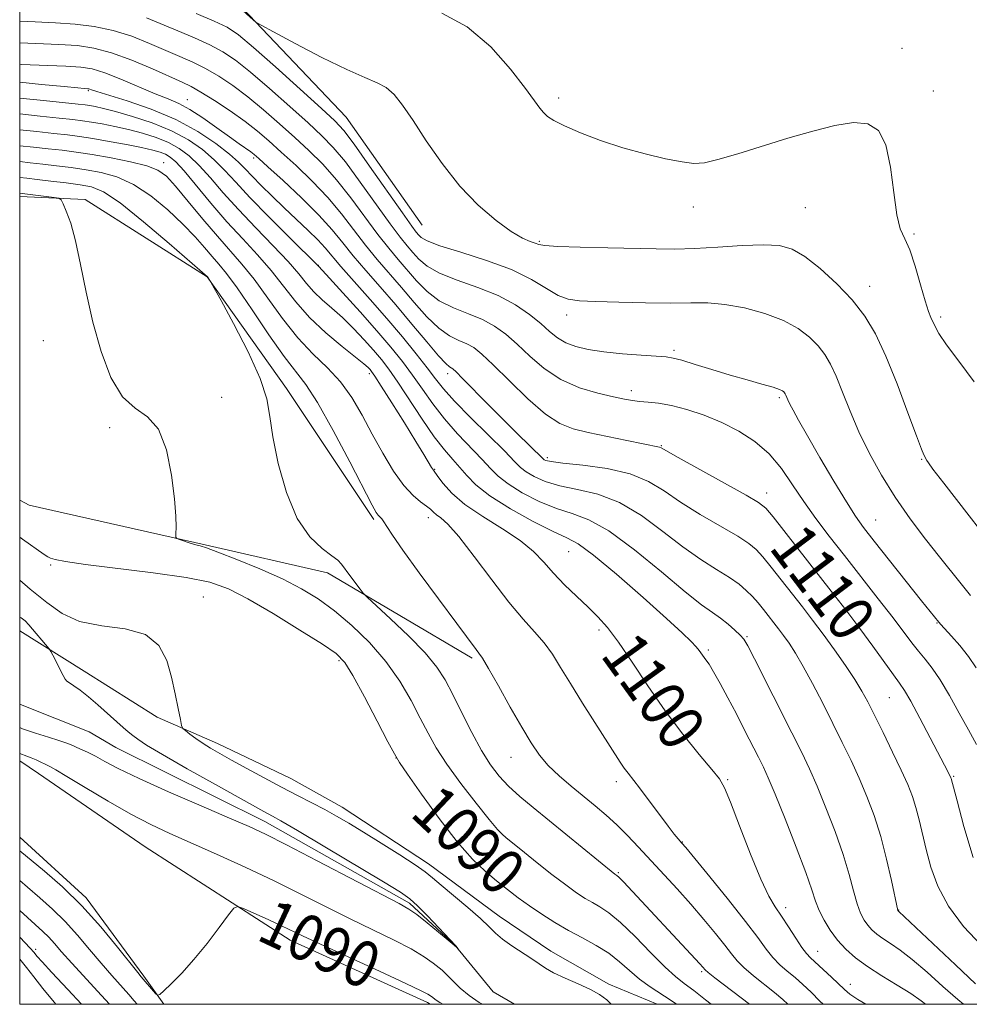
# Model space of a CAD drawing. Extents: x 2147300 to 2150200, y 364800 to 367700.
# Drawn here: x 2147500 to 2147665, y 365000 to 365171 of the extents above; entities that cross this region are included whole.
import ezdxf

# ---------------------------------------------------------------- set-up
doc = ezdxf.new("R2010")
doc.units = 0
doc.header["$MEASUREMENT"] = 0
doc.linetypes.add('rvrstm', pattern=[117.1, 50, -3.9, 0.5, -3.9, 0.5, -3.9, 0.5, -3.9, 50])
for name, color, linetype, lineweight in [('32000', 7, 'Continuous', 0), ('DTM HARD BREAKLINE', 7, 'Continuous', 0), ('DTM SPOT ELEVATION', 2, 'Continuous', 13), ('INDEX CONTOUR', 41, 'Continuous', 13), ('INDEX CONTOUR LABEL', 244, 'Continuous', 0), ('INTERMEDIATE CONTOUR', 44, 'Continuous', 0), ('STREAM - RIVER SINGLE LINE', 142, 'rvrstm', 0)]:
    doc.layers.add(name, color=color, linetype=linetype, lineweight=lineweight)
doc.styles.add('Style-ITALICS', font='ITALICS.shx')

msp = doc.modelspace()

# ---------------------------------------------------------------- linework, layer by layer
at = {"layer": '32000', "flags": 128}
msp.add_lwpolyline([(2147500, 365000), (2150000, 365000), (2150000, 367500), (2147500, 367500), (2147500, 365000)], dxfattribs=at)
at = {"layer": 'DTM HARD BREAKLINE'}
for points in [[(2147569.97, 365135.58, 1117.15), (2147556.8, 365154.33, 1117.02), (2147537.64, 365174.47, 1118.22), (2147520.37, 365180.6, 1117.88), (2147501.71, 365180.75, 1117.15), (2147500, 365180.55, 1117.075)], [(2147561.58, 365084.34, 1095.7), (2147546.43, 365107.12, 1094.57), (2147532.6, 365126.54, 1093.97), (2147511.38, 365140.04, 1092.23), (2147500, 365140.566, 1091.619)], [(2147578.71, 365060.23, 1095.7), (2147553.51, 365075.08, 1093.43), (2147532.23, 365079.91, 1092.1), (2147501.64, 365086.82, 1091.5), (2147500, 365087.724, 1091.411)], [(2147610.883, 365000, 1088.967), (2147602.47, 365003.5, 1088.31), (2147592.37, 365009.22, 1088.57), (2147583.4, 365015.31, 1088.68), (2147571.07, 365024.42, 1088.46), (2147556.11, 365034.31, 1088.64), (2147547.13, 365039.27, 1088.83), (2147534.4, 365045.38, 1088.53), (2147523.91, 365049.98, 1087.63), (2147511.2, 365057.97, 1086.8), (2147500, 365064.951, 1085.274)], [(2147571.387, 365000, 1090.541), (2147570.9, 365000.33, 1090.5), (2147547.01, 365011.18, 1090.5), (2147521.82, 365027.37, 1089.17), (2147503.27, 365040.17, 1088.77), (2147500, 365042.362, 1088.561)], [(2147525.075, 365000, 1090.102), (2147521.59, 365004.92, 1089.75), (2147511.55, 365018.53, 1089.56), (2147500, 365029.057, 1089.084)]]:
    msp.add_polyline3d(points, dxfattribs=at)
at = {"layer": 'DTM SPOT ELEVATION'}
for p in [(2147653.44, 365166.3, 1120.62), (2147511.96, 365158.96, 1105.82), (2147658.87, 365158.92, 1120.42), (2147529.16, 365157.36, 1108.75), (2147593.74, 365157.65, 1120.38), (2147540.71, 365147.24, 1107.69), (2147525.01, 365146.45, 1098.6), (2147617.13, 365138.7, 1119.58), (2147636.61, 365138.57, 1119.18), (2147655.53, 365134.03, 1120.17), (2147590.39, 365132.74, 1118.19), (2147551.93, 365128.57, 1104.05), (2147647.83, 365124.92, 1118.66), (2147595.13, 365119.91, 1115.47), (2147660.2, 365119.56, 1120.32), (2147504.11, 365115.46, 1091.21), (2147613.8, 365113.77, 1114.3), (2147560.8, 365109.71, 1099.58), (2147574.41, 365109.72, 1107.52), (2147606.36, 365106.77, 1112.49), (2147535.15, 365105.62, 1092.26), (2147632.14, 365105.56, 1113.75), (2147515.63, 365100.3, 1091.76), (2147611.57, 365097.18, 1110.1), (2147591.78, 365095.11, 1108.35), (2147656.85, 365094.82, 1117.9), (2147572.18, 365093.05, 1100.1), (2147629.89, 365088.97, 1110.59), (2147571.06, 365084.67, 1097.42), (2147648.85, 365084.26, 1114.88), (2147595.46, 365078.76, 1101.02), (2147505.39, 365076.43, 1089.78), (2147531.93, 365070.85, 1088.75), (2147600.73, 365065.15, 1099.64), (2147659.53, 365066.33, 1113.91), (2147626.51, 365063.95, 1104.17), (2147619.74, 365061.64, 1102.24), (2147555.52, 365059.77, 1089.69), (2147651.24, 365053.34, 1109.03), (2147565.46, 365042.86, 1089.99), (2147585.46, 365042.99, 1095.26), (2147623.14, 365039.09, 1100.16), (2147662.45, 365039.64, 1110.15), (2147603.74, 365038.75, 1097.57), (2147582.74, 365028.32, 1091.52), (2147615.26, 365028.26, 1098.07), (2147604.09, 365022.93, 1094.17), (2147633.19, 365016.81, 1100.47), (2147652.84, 365016.38, 1106.04), (2147502.77, 365009.55, 1095.58), (2147638.79, 365009.2, 1100.77), (2147618.62, 365005.69, 1093.76), (2147644.48, 365003.46, 1100.61)]:
    msp.add_point(p, dxfattribs=at)
at = {"layer": 'INDEX CONTOUR'}
for points in [[(2147573.426, 365172.442, 1120), (2147577.844, 365170.035, 1120), (2147581.918, 365166.563, 1120), (2147585.358, 365162.706, 1120), (2147587.942, 365159.348, 1120), (2147590.464, 365155.895, 1120), (2147591.083, 365155.136, 1120), (2147591.782, 365154.484, 1120), (2147592.893, 365153.76, 1120), (2147594.738, 365152.836, 1120), (2147597.525, 365151.636, 1120), (2147601.021, 365150.298, 1120), (2147604.883, 365149.012, 1120), (2147608.766, 365147.939, 1120), (2147612.323, 365147.12, 1120), (2147615.208, 365146.569, 1120), (2147617.259, 365146.309, 1120), (2147619.07, 365146.409, 1120), (2147621.42, 365146.949, 1120), (2147624.87, 365147.958, 1120), (2147633.614, 365150.664, 1120), (2147637.911, 365151.934, 1120), (2147641.771, 365152.9, 1120), (2147645.02, 365153.389, 1120), (2147647.532, 365153.203, 1120), (2147649.368, 365152.034, 1120), (2147650.633, 365149.547, 1120), (2147651.449, 365145.648, 1120), (2147652.009, 365141.218, 1120), (2147652.52, 365137.378, 1120), (2147653.151, 365134.903, 1120), (2147653.916, 365133.178, 1120), (2147654.791, 365131.237, 1120), (2147655.739, 365128.41, 1120), (2147656.664, 365125.193, 1120), (2147657.46, 365122.376, 1120), (2147658.049, 365120.544, 1120), (2147658.476, 365119.473, 1120), (2147659.19, 365117.915, 1120), (2147659.873, 365116.694, 1120), (2147661.188, 365114.761, 1120), (2147663.333, 365111.906, 1120), (2147666.009, 365108.3, 1120)], [(2147500, 365167.288, 1110), (2147502.804, 365167.184, 1110), (2147506.78, 365167.003, 1110), (2147510.036, 365166.788, 1110), (2147512.906, 365166.374, 1110), (2147515.939, 365165.564, 1110), (2147519.484, 365164.253, 1110), (2147523.104, 365162.728, 1110), (2147528.245, 365160.447, 1110), (2147529.806, 365159.686, 1110), (2147531.518, 365158.705, 1110), (2147533.867, 365157.226, 1110), (2147536.578, 365155.423, 1110), (2147539.187, 365153.578, 1110), (2147541.367, 365151.888, 1110), (2147543.348, 365150.198, 1110), (2147545.496, 365148.264, 1110), (2147548.067, 365145.909, 1110), (2147550.864, 365143.228, 1110), (2147553.579, 365140.383, 1110), (2147555.978, 365137.52, 1110), (2147560.15, 365132.076, 1110), (2147562.175, 365129.603, 1110), (2147566.391, 365124.724, 1110), (2147568.613, 365122.11, 1110), (2147570.822, 365119.622, 1110), (2147572.905, 365117.607, 1110), (2147574.766, 365116.302, 1110), (2147576.387, 365115.51, 1110), (2147577.773, 365114.927, 1110), (2147578.992, 365114.243, 1110), (2147580.385, 365113.13, 1110), (2147582.362, 365111.254, 1110), (2147585.168, 365108.465, 1110), (2147588.389, 365105.35, 1110), (2147591.448, 365102.681, 1110), (2147593.954, 365101.021, 1110), (2147596.258, 365100.113, 1110), (2147598.893, 365099.491, 1110), (2147605.617, 365098.079, 1110), (2147608.457, 365097.497, 1110), (2147611.281, 365096.95, 1110), (2147611.559, 365096.828, 1110), (2147614.544, 365095.155, 1110), (2147626.324, 365088.592, 1110), (2147628.518, 365087.307, 1110), (2147629.767, 365086.293, 1110), (2147631.027, 365084.788, 1110), (2147641.126, 365071.897, 1110), (2147643.682, 365068.606, 1110), (2147646.109, 365065.404, 1110), (2147648.396, 365062.284, 1110), (2147651.972, 365057.301, 1110), (2147653.026, 365055.863, 1110), (2147653.889, 365054.591, 1110), (2147654.979, 365052.729, 1110), (2147656.572, 365049.795, 1110), (2147658.374, 365046.388, 1110), (2147661.481, 365040.391, 1110), (2147661.945, 365039.403, 1110), (2147661.991, 365039.261, 1110), (2147663.015, 365035.385, 1110), (2147664.228, 365030.908, 1110), (2147665.799, 365025.535, 1110)], [(2147500, 365152.137, 1100), (2147502.957, 365151.832, 1100), (2147505.925, 365151.521, 1100), (2147508.311, 365151.254, 1100), (2147510.421, 365150.979, 1100), (2147512.731, 365150.621, 1100), (2147515.556, 365150.133, 1100), (2147518.549, 365149.58, 1100), (2147521.202, 365149.053, 1100), (2147523.128, 365148.618, 1100), (2147524.439, 365148.246, 1100), (2147525.373, 365147.878, 1100), (2147526.178, 365147.412, 1100), (2147527.145, 365146.558, 1100), (2147528.576, 365144.98, 1100), (2147533.258, 365139.374, 1100), (2147536.042, 365136.146, 1100), (2147538.778, 365133.158, 1100), (2147541.365, 365130.378, 1100), (2147543.733, 365127.677, 1100), (2147545.872, 365124.951, 1100), (2147548.004, 365122.207, 1100), (2147550.409, 365119.477, 1100), (2147553.23, 365116.828, 1100), (2147556.074, 365114.46, 1100), (2147558.411, 365112.61, 1100), (2147559.853, 365111.435, 1100), (2147560.583, 365110.781, 1100), (2147560.927, 365110.418, 1100), (2147561.208, 365110.07, 1100), (2147561.743, 365109.286, 1100), (2147562.848, 365107.571, 1100), (2147564.697, 365104.653, 1100), (2147566.895, 365101.157, 1100), (2147568.904, 365097.93, 1100), (2147570.308, 365095.637, 1100), (2147571.648, 365093.4, 1100), (2147571.941, 365092.942, 1100), (2147572.74, 365091.823, 1100), (2147573.642, 365090.592, 1100), (2147575.136, 365088.914, 1100), (2147577.415, 365086.952, 1100), (2147580.528, 365084.856, 1100), (2147583.963, 365082.734, 1100), (2147587.064, 365080.68, 1100), (2147589.362, 365078.757, 1100), (2147591.128, 365076.896, 1100), (2147592.816, 365074.994, 1100), (2147594.766, 365072.99, 1100), (2147596.854, 365070.983, 1100), (2147598.839, 365069.112, 1100), (2147600.567, 365067.415, 1100), (2147602.239, 365065.533, 1100), (2147604.145, 365063.003, 1100), (2147606.502, 365059.519, 1100), (2147609.251, 365055.386, 1100), (2147612.261, 365051.063, 1100), (2147615.358, 365046.982, 1100), (2147618.198, 365043.48, 1100), (2147620.395, 365040.866, 1100), (2147621.722, 365039.219, 1100), (2147622.604, 365037.688, 1100), (2147623.628, 365035.194, 1100), (2147625.212, 365031.049, 1100), (2147627.109, 365026.141, 1100), (2147628.904, 365021.75, 1100), (2147630.291, 365018.819, 1100), (2147631.405, 365016.931, 1100), (2147632.488, 365015.332, 1100), (2147633.712, 365013.458, 1100), (2147634.955, 365011.509, 1100), (2147636.025, 365009.877, 1100), (2147636.809, 365008.823, 1100), (2147637.512, 365008.083, 1100), (2147639.715, 365006.082, 1100), (2147641.177, 365004.725, 1100), (2147643.443, 365002.567, 1100), (2147644.378, 365001.784, 1100), (2147645.744, 365000.857, 1100), (2147647.168, 365000, 1100)], [(2147500, 365081.28, 1090), (2147500.492, 365080.923, 1090), (2147504.233, 365078.259, 1090), (2147504.899, 365077.831, 1090), (2147505.373, 365077.625, 1090), (2147506.186, 365077.377, 1090), (2147507.985, 365077.012, 1090), (2147511.449, 365076.505, 1090), (2147523.225, 365075.078, 1090), (2147528.966, 365074.277, 1090), (2147533.089, 365073.44, 1090), (2147536.289, 365072.303, 1090), (2147539.695, 365070.531, 1090), (2147544.073, 365067.964, 1090), (2147548.736, 365065.111, 1090), (2147552.637, 365062.655, 1090), (2147555.049, 365061.006, 1090), (2147556.528, 365059.494, 1090), (2147557.953, 365057.179, 1090), (2147559.956, 365053.478, 1090), (2147562.187, 365049.239, 1090), (2147564.047, 365045.667, 1090), (2147565.163, 365043.559, 1090), (2147566.052, 365042.096, 1090), (2147567.455, 365040.05, 1090), (2147569.889, 365036.57, 1090), (2147572.965, 365032.304, 1090), (2147576.073, 365028.275, 1090), (2147578.73, 365025.273, 1090), (2147580.968, 365023.142, 1090), (2147582.948, 365021.492, 1090), (2147584.821, 365019.991, 1090), (2147586.693, 365018.542, 1090), (2147588.659, 365017.108, 1090), (2147590.792, 365015.663, 1090), (2147593.073, 365014.233, 1090), (2147595.46, 365012.855, 1090), (2147597.898, 365011.547, 1090), (2147600.266, 365010.25, 1090), (2147602.432, 365008.886, 1090), (2147604.312, 365007.405, 1090), (2147606.031, 365005.875, 1090), (2147607.767, 365004.391, 1090), (2147609.639, 365003.029, 1090), (2147613.286, 365000.658, 1090), (2147614.22, 365000, 1090)], [(2147573.582, 365000, 1090), (2147573.06, 365000.305, 1090), (2147572.283, 365000.83, 1090), (2147571.766, 365001.251, 1090), (2147571.004, 365001.742, 1090), (2147569.848, 365002.346, 1090), (2147567.155, 365003.636, 1090), (2147562.548, 365005.767, 1090), (2147552.314, 365010.46, 1090), (2147549.201, 365011.912, 1090), (2147545.504, 365013.665, 1090), (2147543.302, 365014.675, 1090), (2147539.046, 365016.592, 1090), (2147537.94, 365017.003, 1090), (2147537.227, 365016.735, 1090), (2147536.294, 365015.556, 1090), (2147534.688, 365013.369, 1090), (2147532.582, 365010.594, 1090), (2147530.31, 365007.786, 1090), (2147528.174, 365005.412, 1090), (2147526.37, 365003.59, 1090), (2147525.065, 365002.356, 1090), (2147524.346, 365001.719, 1090), (2147523.976, 365001.602, 1090), (2147523.639, 365001.904, 1090), (2147521.098, 365004.799, 1090), (2147520.519, 365005.513, 1090), (2147517.029, 365009.943, 1090), (2147514.111, 365013.483, 1090), (2147510.801, 365017.153, 1090), (2147507.424, 365020.43, 1090), (2147504.316, 365023.142, 1090), (2147500, 365026.73, 1090)]]:
    msp.add_polyline3d(points, dxfattribs=at)
at = {"layer": 'INTERMEDIATE CONTOUR'}
for points in [[(2147538.235, 365173.409, 1118), (2147540.578, 365171.298, 1118), (2147541.093, 365170.873, 1118), (2147542.016, 365170.323, 1118), (2147544.137, 365169.179, 1118), (2147547.926, 365167.16, 1118), (2147552.557, 365164.746, 1118), (2147556.886, 365162.608, 1118), (2147560.029, 365161.229, 1118), (2147562.161, 365160.343, 1118), (2147563.721, 365159.495, 1118), (2147565.111, 365158.272, 1118), (2147566.596, 365156.434, 1118), (2147568.407, 365153.784, 1118), (2147570.716, 365150.248, 1118), (2147573.46, 365146.254, 1118), (2147576.522, 365142.351, 1118), (2147579.748, 365139.008, 1118), (2147582.847, 365136.36, 1118), (2147585.495, 365134.459, 1118), (2147587.446, 365133.308, 1118), (2147588.774, 365132.706, 1118), (2147589.634, 365132.404, 1118), (2147590.278, 365132.191, 1118), (2147591.355, 365132.014, 1118), (2147593.61, 365131.864, 1118), (2147597.496, 365131.728, 1118), (2147602.278, 365131.606, 1118), (2147610.688, 365131.414, 1118), (2147613.952, 365131.397, 1118), (2147617.384, 365131.502, 1118), (2147621.427, 365131.746, 1118), (2147625.639, 365132.015, 1118), (2147629.358, 365132.155, 1118), (2147632.129, 365132.008, 1118), (2147634.333, 365131.383, 1118), (2147636.562, 365130.08, 1118), (2147639.239, 365127.989, 1118), (2147642.122, 365125.363, 1118), (2147644.802, 365122.547, 1118), (2147646.985, 365119.75, 1118), (2147648.839, 365116.645, 1118), (2147650.646, 365112.771, 1118), (2147652.59, 365107.924, 1118), (2147654.461, 365102.931, 1118), (2147655.948, 365098.878, 1118), (2147656.83, 365096.555, 1118), (2147657.245, 365095.577, 1118), (2147657.791, 365094.586, 1118), (2147658.029, 365094.197, 1118), (2147658.821, 365093.111, 1118), (2147660.698, 365090.663, 1118), (2147671.342, 365077.005, 1118)], [(2147500, 365171.049, 1112), (2147502.71, 365170.957, 1112), (2147506.208, 365170.781, 1112), (2147509.621, 365170.538, 1112), (2147512.957, 365170.133, 1112), (2147516.246, 365169.446, 1112), (2147519.494, 365168.411, 1112), (2147522.593, 365167.182, 1112), (2147527.869, 365164.917, 1112), (2147530.101, 365163.924, 1112), (2147532.294, 365162.824, 1112), (2147534.606, 365161.477, 1112), (2147537.065, 365159.837, 1112), (2147539.671, 365157.881, 1112), (2147542.403, 365155.623, 1112), (2147545.16, 365153.205, 1112), (2147547.823, 365150.801, 1112), (2147550.313, 365148.515, 1112), (2147552.705, 365146.156, 1112), (2147555.114, 365143.463, 1112), (2147557.606, 365140.29, 1112), (2147562.285, 365133.942, 1112), (2147564.174, 365131.538, 1112), (2147565.825, 365129.577, 1112), (2147569.025, 365125.869, 1112), (2147570.844, 365124.016, 1112), (2147572.963, 365122.397, 1112), (2147575.429, 365121.144, 1112), (2147578.029, 365120.121, 1112), (2147580.485, 365119.126, 1112), (2147582.602, 365117.978, 1112), (2147584.528, 365116.577, 1112), (2147586.494, 365114.843, 1112), (2147588.7, 365112.765, 1112), (2147591.226, 365110.604, 1112), (2147594.118, 365108.691, 1112), (2147597.342, 365107.281, 1112), (2147600.533, 365106.324, 1112), (2147603.244, 365105.698, 1112), (2147605.168, 365105.289, 1112), (2147606.562, 365105.034, 1112), (2147607.821, 365104.882, 1112), (2147609.29, 365104.769, 1112), (2147611.101, 365104.578, 1112), (2147613.337, 365104.181, 1112), (2147616.03, 365103.476, 1112), (2147619.019, 365102.471, 1112), (2147622.097, 365101.204, 1112), (2147625.075, 365099.696, 1112), (2147627.848, 365097.897, 1112), (2147630.329, 365095.742, 1112), (2147632.478, 365093.204, 1112), (2147634.432, 365090.398, 1112), (2147636.37, 365087.476, 1112), (2147638.457, 365084.537, 1112), (2147640.784, 365081.462, 1112), (2147643.424, 365078.08, 1112), (2147649.328, 365070.559, 1112), (2147651.891, 365067.25, 1112), (2147655.175, 365062.886, 1112), (2147656.319, 365061.414, 1112), (2147657.453, 365060.049, 1112), (2147658.685, 365058.493, 1112), (2147660.087, 365056.443, 1112), (2147661.694, 365053.722, 1112), (2147663.384, 365050.664, 1112), (2147664.991, 365047.728, 1112), (2147666.4, 365045.196, 1112)], [(2147522.081, 365171.636, 1114), (2147527.492, 365169.387, 1114), (2147530.395, 365168.161, 1114), (2147533.07, 365166.944, 1114), (2147535.344, 365165.728, 1114), (2147537.552, 365164.25, 1114), (2147540.156, 365162.185, 1114), (2147543.438, 365159.358, 1114), (2147546.972, 365156.211, 1114), (2147550.151, 365153.338, 1114), (2147552.559, 365151.121, 1114), (2147554.546, 365149.084, 1114), (2147556.648, 365146.543, 1114), (2147559.234, 365143.06, 1114), (2147564.42, 365135.809, 1114), (2147566.173, 365133.472, 1114), (2147567.403, 365131.954, 1114), (2147568.393, 365130.797, 1114), (2147569.437, 365129.628, 1114), (2147570.867, 365128.409, 1114), (2147573.022, 365127.188, 1114), (2147576.093, 365125.987, 1114), (2147579.671, 365124.732, 1114), (2147583.197, 365123.325, 1114), (2147586.212, 365121.713, 1114), (2147588.67, 365120.024, 1114), (2147590.625, 365118.432, 1114), (2147592.165, 365117.079, 1114), (2147593.52, 365115.976, 1114), (2147594.954, 365115.102, 1114), (2147596.703, 365114.432, 1114), (2147598.891, 365113.92, 1114), (2147601.614, 365113.519, 1114), (2147604.848, 365113.187, 1114), (2147608.102, 365112.925, 1114), (2147612.446, 365112.621, 1114), (2147613.665, 365112.437, 1114), (2147615.156, 365112.04, 1114), (2147617.467, 365111.333, 1114), (2147620.392, 365110.423, 1114), (2147623.534, 365109.472, 1114), (2147626.522, 365108.618, 1114), (2147629.096, 365107.907, 1114), (2147631.021, 365107.359, 1114), (2147632.149, 365106.985, 1114), (2147632.676, 365106.738, 1114), (2147632.885, 365106.559, 1114), (2147633.013, 365106.394, 1114), (2147633.124, 365106.208, 1114), (2147633.233, 365105.972, 1114), (2147633.577, 365105.159, 1114), (2147633.926, 365104.432, 1114), (2147634.496, 365103.344, 1114), (2147635.453, 365101.614, 1114), (2147636.989, 365098.922, 1114), (2147639.176, 365095.15, 1114), (2147641.613, 365091.003, 1114), (2147643.782, 365087.391, 1114), (2147645.355, 365084.915, 1114), (2147646.754, 365082.959, 1114), (2147648.593, 365080.597, 1114), (2147656.825, 365070.186, 1114), (2147659.831, 365066.471, 1114), (2147660.172, 365066.087, 1114), (2147662.047, 365064.074, 1114), (2147663.532, 365062.397, 1114), (2147665.035, 365060.507, 1114), (2147666.363, 365058.531, 1114)], [(2147530.69, 365172.399, 1116), (2147533.846, 365171.063, 1116), (2147536.082, 365169.978, 1116), (2147538.039, 365168.664, 1116), (2147540.64, 365166.488, 1116), (2147544.474, 365163.093, 1116), (2147548.784, 365159.218, 1116), (2147552.478, 365155.875, 1116), (2147554.806, 365153.726, 1116), (2147556.387, 365152.013, 1116), (2147558.183, 365149.623, 1116), (2147560.862, 365145.83, 1116), (2147566.555, 365137.675, 1116), (2147568.173, 365135.406, 1116), (2147568.981, 365134.331, 1116), (2147569.394, 365133.834, 1116), (2147569.849, 365133.387, 1116), (2147570.889, 365132.803, 1116), (2147573.08, 365131.978, 1116), (2147576.743, 365130.84, 1116), (2147581.199, 365129.433, 1116), (2147585.525, 365127.827, 1116), (2147588.985, 365126.125, 1116), (2147593.65, 365123.331, 1116), (2147595.376, 365122.654, 1116), (2147597.342, 365122.37, 1116), (2147600.158, 365122.256, 1116), (2147604.189, 365122.139, 1116), (2147608.823, 365122.029, 1116), (2147613.2, 365121.988, 1116), (2147616.701, 365122.034, 1116), (2147619.658, 365122.025, 1116), (2147622.641, 365121.779, 1116), (2147626.051, 365121.155, 1116), (2147629.602, 365120.191, 1116), (2147632.841, 365118.966, 1116), (2147635.412, 365117.56, 1116), (2147637.364, 365116.06, 1116), (2147638.844, 365114.553, 1116), (2147640.001, 365113.068, 1116), (2147640.993, 365111.395, 1116), (2147641.978, 365109.264, 1116), (2147643.095, 365106.487, 1116), (2147644.406, 365103.189, 1116), (2147645.952, 365099.58, 1116), (2147647.769, 365095.838, 1116), (2147649.864, 365092.035, 1116), (2147652.24, 365088.214, 1116), (2147654.856, 365084.446, 1116), (2147657.507, 365080.914, 1116), (2147659.943, 365077.827, 1116), (2147663.73, 365073.18, 1116), (2147665.341, 365071.145, 1116)], [(2147500, 365163.537, 1108), (2147500.227, 365163.527, 1108), (2147507.996, 365163.202, 1108), (2147510.61, 365163.044, 1108), (2147512.627, 365162.729, 1108), (2147514.778, 365162.068, 1108), (2147517.579, 365160.957, 1108), (2147523.56, 365158.417, 1108), (2147525.795, 365157.525, 1108), (2147527.66, 365156.729, 1108), (2147529.584, 365155.697, 1108), (2147531.864, 365154.208, 1108), (2147534.277, 365152.493, 1108), (2147536.467, 365150.899, 1108), (2147538.155, 365149.697, 1108), (2147540.176, 365148.307, 1108), (2147540.768, 365147.867, 1108), (2147541.59, 365147.156, 1108), (2147543.169, 365145.727, 1108), (2147545.82, 365143.303, 1108), (2147549.023, 365140.3, 1108), (2147552.044, 365137.303, 1108), (2147554.35, 365134.75, 1108), (2147556.191, 365132.487, 1108), (2147558.014, 365130.21, 1108), (2147560.176, 365127.669, 1108), (2147562.668, 365124.824, 1108), (2147565.389, 365121.687, 1108), (2147568.201, 365118.35, 1108), (2147570.8, 365115.229, 1108), (2147572.846, 365112.817, 1108), (2147574.102, 365111.459, 1108), (2147574.746, 365110.899, 1108), (2147575.061, 365110.728, 1108), (2147575.337, 365110.554, 1108), (2147575.889, 365110.047, 1108), (2147577.038, 365108.895, 1108), (2147581.461, 365104.378, 1108), (2147584.072, 365101.74, 1108), (2147586.467, 365099.364, 1108), (2147591.055, 365094.885, 1108), (2147591.228, 365094.742, 1108), (2147591.522, 365094.611, 1108), (2147592.423, 365094.429, 1108), (2147594.464, 365094.169, 1108), (2147597.933, 365093.788, 1108), (2147602.148, 365093.195, 1108), (2147606.181, 365092.282, 1108), (2147609.365, 365090.974, 1108), (2147612.071, 365089.309, 1108), (2147614.933, 365087.358, 1108), (2147618.363, 365085.225, 1108), (2147624.874, 365081.422, 1108), (2147626.809, 365080.192, 1108), (2147628.069, 365079.151, 1108), (2147629.224, 365077.868, 1108), (2147630.718, 365076.032, 1108), (2147636.125, 365069.152, 1108), (2147637.898, 365066.857, 1108), (2147639.746, 365064.391, 1108), (2147641.709, 365061.673, 1108), (2147643.616, 365058.936, 1108), (2147645.244, 365056.488, 1108), (2147646.46, 365054.503, 1108), (2147647.489, 365052.612, 1108), (2147648.649, 365050.309, 1108), (2147650.156, 365047.267, 1108), (2147651.81, 365043.881, 1108), (2147653.315, 365040.724, 1108), (2147654.441, 365038.214, 1108), (2147655.248, 365036.159, 1108), (2147655.87, 365034.212, 1108), (2147656.426, 365032.078, 1108), (2147657.639, 365026.929, 1108), (2147658.46, 365023.856, 1108), (2147659.674, 365020.526, 1108), (2147661.53, 365017.047, 1108), (2147664.169, 365013.547, 1108), (2147667.295, 365010.248, 1108)], [(2147500, 365160.42, 1106), (2147503.778, 365160.04, 1106), (2147507.724, 365159.65, 1106), (2147510.112, 365159.426, 1106), (2147511.22, 365159.334, 1106), (2147511.849, 365159.297, 1106), (2147512.015, 365159.271, 1106), (2147512.193, 365159.217, 1106), (2147512.515, 365159.098, 1106), (2147513.406, 365158.8, 1106), (2147518.686, 365157.159, 1106), (2147522.856, 365155.724, 1106), (2147527.158, 365153.929, 1106), (2147530.979, 365151.856, 1106), (2147534.12, 365149.755, 1106), (2147536.485, 365147.911, 1106), (2147538.071, 365146.512, 1106), (2147539.234, 365145.338, 1106), (2147540.426, 365144.071, 1106), (2147541.996, 365142.467, 1106), (2147543.903, 365140.588, 1106), (2147546.008, 365138.57, 1106), (2147550.181, 365134.649, 1106), (2147551.864, 365132.993, 1106), (2147553.124, 365131.616, 1106), (2147555.879, 365128.343, 1106), (2147558.157, 365125.76, 1106), (2147560.926, 365122.649, 1106), (2147563.837, 365119.33, 1106), (2147566.575, 365116.101, 1106), (2147568.97, 365113.17, 1106), (2147570.887, 365110.723, 1106), (2147572.311, 365108.827, 1106), (2147573.702, 365107.067, 1106), (2147575.636, 365104.91, 1106), (2147578.464, 365102.027, 1106), (2147584.344, 365096.211, 1106), (2147586.052, 365094.462, 1106), (2147587.103, 365093.414, 1106), (2147588.076, 365092.642, 1106), (2147589.461, 365091.812, 1106), (2147591.391, 365090.957, 1106), (2147593.91, 365090.2, 1106), (2147597.021, 365089.574, 1106), (2147600.562, 365088.755, 1106), (2147604.329, 365087.327, 1106), (2147608.132, 365085.035, 1106), (2147611.837, 365082.264, 1106), (2147615.322, 365079.562, 1106), (2147618.474, 365077.361, 1106), (2147621.203, 365075.636, 1106), (2147623.425, 365074.252, 1106), (2147625.1, 365073.077, 1106), (2147626.371, 365072.009, 1106), (2147627.422, 365070.949, 1106), (2147628.407, 365069.826, 1106), (2147629.351, 365068.667, 1106), (2147631.951, 365065.339, 1106), (2147632.834, 365064.161, 1106), (2147633.802, 365062.803, 1106), (2147634.924, 365061.079, 1106), (2147636.274, 365058.781, 1106), (2147637.887, 365055.795, 1106), (2147639.652, 365052.376, 1106), (2147641.418, 365048.876, 1106), (2147643.064, 365045.568, 1106), (2147644.585, 365042.422, 1106), (2147646.004, 365039.328, 1106), (2147647.342, 365036.176, 1106), (2147648.591, 365032.843, 1106), (2147649.74, 365029.201, 1106), (2147650.771, 365025.252, 1106), (2147651.625, 365021.511, 1106), (2147652.735, 365016.328, 1106), (2147652.909, 365016.175, 1106), (2147662.769, 365006.841, 1106), (2147666.235, 365003.589, 1106)], [(2147500, 365157.659, 1104), (2147504.118, 365157.239, 1104), (2147510.16, 365156.617, 1104), (2147511.396, 365156.473, 1104), (2147512.201, 365156.352, 1104), (2147513.152, 365156.18, 1104), (2147514.564, 365155.866, 1104), (2147516.683, 365155.318, 1104), (2147519.634, 365154.467, 1104), (2147523.042, 365153.332, 1104), (2147526.41, 365151.957, 1104), (2147529.333, 365150.388, 1104), (2147531.789, 365148.691, 1104), (2147533.849, 365146.934, 1104), (2147535.646, 365145.126, 1104), (2147537.563, 365143.034, 1104), (2147540.048, 365140.362, 1104), (2147543.332, 365136.994, 1104), (2147546.802, 365133.525, 1104), (2147552.014, 365128.35, 1104), (2147553.854, 365126.352, 1104), (2147556.227, 365123.752, 1104), (2147559.195, 365120.469, 1104), (2147562.139, 365117.158, 1104), (2147564.575, 365114.32, 1104), (2147566.569, 365111.849, 1104), (2147568.327, 365109.482, 1104), (2147570.04, 365107.013, 1104), (2147571.846, 365104.443, 1104), (2147573.872, 365101.831, 1104), (2147576.167, 365099.251, 1104), (2147580.445, 365094.81, 1104), (2147581.896, 365093.219, 1104), (2147583.213, 365091.885, 1104), (2147584.924, 365090.542, 1104), (2147587.4, 365089.014, 1104), (2147590.359, 365087.485, 1104), (2147593.356, 365086.231, 1104), (2147596.109, 365085.361, 1104), (2147598.976, 365084.315, 1104), (2147602.477, 365082.371, 1104), (2147606.899, 365079.095, 1104), (2147611.602, 365075.219, 1104), (2147615.711, 365071.766, 1104), (2147618.582, 365069.499, 1104), (2147620.478, 365068.141, 1104), (2147621.89, 365067.158, 1104), (2147623.205, 365066.128, 1104), (2147624.392, 365065.094, 1104), (2147625.317, 365064.214, 1104), (2147625.94, 365063.498, 1104), (2147626.613, 365062.368, 1104), (2147627.781, 365060.098, 1104), (2147634.306, 365047.206, 1104), (2147636.007, 365043.799, 1104), (2147637.363, 365040.954, 1104), (2147638.694, 365037.933, 1104), (2147640.228, 365034.208, 1104), (2147641.818, 365030.082, 1104), (2147643.222, 365026.063, 1104), (2147644.265, 365022.579, 1104), (2147645.024, 365019.717, 1104), (2147645.639, 365017.481, 1104), (2147646.231, 365015.843, 1104), (2147646.842, 365014.657, 1104), (2147647.491, 365013.744, 1104), (2147648.209, 365012.948, 1104), (2147649.058, 365012.193, 1104), (2147650.109, 365011.426, 1104), (2147651.435, 365010.567, 1104), (2147653.115, 365009.43, 1104), (2147655.231, 365007.807, 1104), (2147657.795, 365005.594, 1104), (2147660.542, 365003.123, 1104), (2147663.138, 365000.831, 1104), (2147664.17, 365000, 1104)], [(2147500, 365154.898, 1102), (2147503.538, 365154.536, 1102), (2147506.887, 365154.19, 1102), (2147509.236, 365153.935, 1102), (2147510.908, 365153.726, 1102), (2147512.466, 365153.487, 1102), (2147514.354, 365153.157, 1102), (2147516.557, 365152.723, 1102), (2147518.943, 365152.185, 1102), (2147521.381, 365151.542, 1102), (2147523.74, 365150.789, 1102), (2147525.891, 365149.917, 1102), (2147527.756, 365148.9, 1102), (2147529.467, 365147.625, 1102), (2147531.213, 365145.957, 1102), (2147533.161, 365143.8, 1102), (2147535.411, 365141.204, 1102), (2147538.045, 365138.254, 1102), (2147541.055, 365135.076, 1102), (2147544.083, 365131.951, 1102), (2147546.68, 365129.203, 1102), (2147548.538, 365127.06, 1102), (2147549.902, 365125.389, 1102), (2147551.16, 365123.967, 1102), (2147552.622, 365122.589, 1102), (2147554.301, 365121.129, 1102), (2147556.133, 365119.481, 1102), (2147558.04, 365117.594, 1102), (2147559.889, 365115.625, 1102), (2147561.533, 365113.788, 1102), (2147562.898, 365112.184, 1102), (2147564.21, 365110.483, 1102), (2147565.768, 365108.241, 1102), (2147569.99, 365101.82, 1102), (2147572.108, 365098.752, 1102), (2147573.869, 365096.474, 1102), (2147575.312, 365094.808, 1102), (2147576.545, 365093.41, 1102), (2147577.741, 365091.975, 1102), (2147579.322, 365090.355, 1102), (2147581.772, 365088.442, 1102), (2147585.339, 365086.215, 1102), (2147589.326, 365084.013, 1102), (2147592.802, 365082.263, 1102), (2147595.166, 365081.174, 1102), (2147597.142, 365080.095, 1102), (2147599.788, 365078.158, 1102), (2147603.796, 365074.812, 1102), (2147608.41, 365070.786, 1102), (2147612.506, 365067.124, 1102), (2147615.23, 365064.63, 1102), (2147616.784, 365063.133, 1102), (2147617.637, 365062.221, 1102), (2147618.195, 365061.541, 1102), (2147619.357, 365059.948, 1102), (2147619.894, 365059.162, 1102), (2147620.689, 365057.852, 1102), (2147621.814, 365055.84, 1102), (2147623.176, 365053.305, 1102), (2147624.641, 365050.512, 1102), (2147626.083, 365047.719, 1102), (2147628.49, 365042.979, 1102), (2147629.335, 365041.273, 1102), (2147630.19, 365039.391, 1102), (2147631.384, 365036.538, 1102), (2147633.115, 365032.24, 1102), (2147635.045, 365027.321, 1102), (2147636.704, 365022.926, 1102), (2147637.76, 365019.906, 1102), (2147638.423, 365017.924, 1102), (2147639.039, 365016.344, 1102), (2147639.888, 365014.661, 1102), (2147640.978, 365012.886, 1102), (2147642.247, 365011.16, 1102), (2147643.669, 365009.583, 1102), (2147645.35, 365008.089, 1102), (2147647.432, 365006.57, 1102), (2147649.961, 365004.959, 1102), (2147652.615, 365003.348, 1102), (2147654.978, 365001.871, 1102), (2147656.778, 365000.605, 1102), (2147657.553, 365000, 1102)], [(2147500, 365149.376, 1098), (2147502.376, 365149.128, 1098), (2147504.963, 365148.852, 1098), (2147507.372, 365148.575, 1098), (2147509.816, 365148.254, 1098), (2147512.601, 365147.828, 1098), (2147515.888, 365147.26, 1098), (2147519.243, 365146.592, 1098), (2147522.087, 365145.888, 1098), (2147524.038, 365145.143, 1098), (2147525.509, 365144.072, 1098), (2147527.114, 365142.324, 1098), (2147529.299, 365139.699, 1098), (2147531.848, 365136.608, 1098), (2147534.375, 365133.617, 1098), (2147538.659, 365128.789, 1098), (2147540.786, 365126.151, 1098), (2147543.16, 365122.879, 1098), (2147545.728, 365119.313, 1098), (2147548.379, 365115.961, 1098), (2147551.005, 365113.183, 1098), (2147553.503, 365110.755, 1098), (2147555.768, 365108.305, 1098), (2147557.744, 365105.542, 1098), (2147559.54, 365102.481, 1098), (2147561.31, 365099.217, 1098), (2147563.164, 365095.885, 1098), (2147565.037, 365092.781, 1098), (2147566.817, 365090.239, 1098), (2147568.404, 365088.496, 1098), (2147569.733, 365087.393, 1098), (2147570.748, 365086.675, 1098), (2147571.436, 365086.119, 1098), (2147571.951, 365085.639, 1098), (2147572.489, 365085.183, 1098), (2147573.251, 365084.624, 1098), (2147574.461, 365083.528, 1098), (2147576.346, 365081.389, 1098), (2147579.013, 365077.933, 1098), (2147582.084, 365073.824, 1098), (2147585.06, 365069.964, 1098), (2147587.545, 365067.032, 1098), (2147589.553, 365064.824, 1098), (2147591.204, 365062.917, 1098), (2147592.636, 365060.925, 1098), (2147594.08, 365058.614, 1098), (2147595.788, 365055.791, 1098), (2147597.906, 365052.389, 1098), (2147604.459, 365042.106, 1098), (2147605.155, 365041.079, 1098), (2147605.809, 365040.196, 1098), (2147607.784, 365037.635, 1098), (2147612.768, 365030.981, 1098), (2147613.85, 365029.586, 1098), (2147614.499, 365028.796, 1098), (2147615.163, 365028.046, 1098), (2147615.828, 365027.256, 1098), (2147620.032, 365022.162, 1098), (2147623.262, 365018.191, 1098), (2147626.24, 365014.429, 1098), (2147628.361, 365011.601, 1098), (2147629.813, 365009.604, 1098), (2147630.987, 365008.126, 1098), (2147632.202, 365006.893, 1098), (2147633.499, 365005.767, 1098), (2147634.848, 365004.646, 1098), (2147636.229, 365003.439, 1098), (2147637.662, 365002.095, 1098), (2147639.176, 365000.573, 1098), (2147639.717, 365000, 1098)], [(2147500, 365146.615, 1096), (2147501.796, 365146.425, 1096), (2147504, 365146.183, 1096), (2147506.399, 365145.903, 1096), (2147508.938, 365145.579, 1096), (2147511.55, 365145.205, 1096), (2147514.191, 365144.735, 1096), (2147516.907, 365143.964, 1096), (2147519.767, 365142.649, 1096), (2147522.784, 365140.646, 1096), (2147525.747, 365138.223, 1096), (2147528.389, 365135.752, 1096), (2147530.509, 365133.542, 1096), (2147532.167, 365131.658, 1096), (2147533.494, 365130.105, 1096), (2147534.657, 365128.781, 1096), (2147535.983, 365127.164, 1096), (2147537.838, 365124.626, 1096), (2147540.434, 365120.816, 1096), (2147543.35, 365116.497, 1096), (2147546.011, 365112.705, 1096), (2147549.776, 365107.837, 1096), (2147551.818, 365104.682, 1096), (2147554.512, 365099.857, 1096), (2147557.401, 365094.367, 1096), (2147561.278, 365086.848, 1096), (2147561.986, 365085.555, 1096), (2147562.327, 365085.072, 1096), (2147562.956, 365084.453, 1096), (2147563.342, 365083.964, 1096), (2147563.86, 365083.138, 1096), (2147564.834, 365081.615, 1096), (2147566.644, 365078.986, 1096), (2147569.48, 365075.08, 1096), (2147579.397, 365061.7, 1096), (2147579.865, 365061.096, 1096), (2147580.475, 365060.192, 1096), (2147581.54, 365058.405, 1096), (2147583.252, 365055.383, 1096), (2147585.315, 365051.709, 1096), (2147587.31, 365048.195, 1096), (2147588.939, 365045.463, 1096), (2147590.38, 365043.363, 1096), (2147591.932, 365041.551, 1096), (2147593.815, 365039.751, 1096), (2147595.921, 365037.952, 1096), (2147600.092, 365034.551, 1096), (2147602.014, 365032.914, 1096), (2147603.871, 365031.209, 1096), (2147605.716, 365029.358, 1096), (2147607.625, 365027.328, 1096), (2147614.327, 365020.078, 1096), (2147616.718, 365017.419, 1096), (2147619, 365014.781, 1096), (2147621.026, 365012.343, 1096), (2147622.646, 365010.307, 1096), (2147623.795, 365008.791, 1096), (2147624.769, 365007.579, 1096), (2147625.948, 365006.376, 1096), (2147627.595, 365004.963, 1096), (2147631.276, 365002.029, 1096), (2147632.724, 365000.818, 1096), (2147633.604, 365000, 1096)], [(2147500, 365143.855, 1094), (2147501.215, 365143.721, 1094), (2147503.038, 365143.514, 1094), (2147505.426, 365143.231, 1094), (2147508.06, 365142.904, 1094), (2147510.499, 365142.581, 1094), (2147512.494, 365142.21, 1094), (2147514.57, 365141.337, 1094), (2147517.446, 365139.41, 1094), (2147521.53, 365136.149, 1094), (2147525.986, 365132.375, 1094), (2147532.633, 365126.569, 1094), (2147533.186, 365125.732, 1094), (2147533.324, 365125.501, 1094), (2147535.017, 365122.432, 1094), (2147537.188, 365118.446, 1094), (2147539.723, 365113.544, 1094), (2147541.839, 365108.902, 1094), (2147542.978, 365105.339, 1094), (2147543.501, 365102.264, 1094), (2147543.997, 365098.727, 1094), (2147544.945, 365094.102, 1094), (2147546.39, 365089.046, 1094), (2147548.262, 365084.54, 1094), (2147550.441, 365081.337, 1094), (2147552.589, 365079.296, 1094), (2147554.314, 365078.053, 1094), (2147555.355, 365077.253, 1094), (2147555.977, 365076.588, 1094), (2147557.432, 365074.577, 1094), (2147559.201, 365072.201, 1094), (2147559.725, 365071.533, 1094), (2147560.422, 365070.827, 1094), (2147564.49, 365067.083, 1094), (2147567.643, 365064.088, 1094), (2147570.534, 365061.135, 1094), (2147572.563, 365058.683, 1094), (2147573.997, 365056.429, 1094), (2147575.315, 365053.882, 1094), (2147576.886, 365050.721, 1094), (2147578.626, 365047.304, 1094), (2147580.337, 365044.157, 1094), (2147581.884, 365041.673, 1094), (2147583.388, 365039.702, 1094), (2147585.034, 365037.958, 1094), (2147586.985, 365036.18, 1094), (2147589.324, 365034.219, 1094), (2147603.523, 365022.654, 1094), (2147603.874, 365022.427, 1094), (2147604.225, 365022.098, 1094), (2147605.003, 365021.293, 1094), (2147618.29, 365007.058, 1094), (2147618.831, 365006.452, 1094), (2147619.23, 365005.98, 1094), (2147619.724, 365005.555, 1094), (2147620.909, 365004.625, 1094), (2147626.944, 365000, 1094)], [(2147500, 365141.093, 1092), (2147500.423, 365141.043, 1092), (2147505.967, 365140.375, 1092), (2147506.778, 365140.243, 1092), (2147507.185, 365139.96, 1092), (2147507.537, 365139.281, 1092), (2147508.108, 365137.978, 1092), (2147508.87, 365135.876, 1092), (2147509.721, 365132.81, 1092), (2147510.593, 365128.711, 1092), (2147511.555, 365123.877, 1092), (2147512.712, 365118.695, 1092), (2147514.148, 365113.584, 1092), (2147515.868, 365109.063, 1092), (2147517.859, 365105.681, 1092), (2147520.064, 365103.698, 1092), (2147522.249, 365102.224, 1092), (2147524.136, 365100.079, 1092), (2147525.511, 365096.457, 1092), (2147526.406, 365092.051, 1092), (2147526.92, 365087.924, 1092), (2147527.15, 365084.919, 1092), (2147527.198, 365082.991, 1092), (2147527.168, 365081.869, 1092), (2147527.167, 365081.293, 1092), (2147527.328, 365081.027, 1092), (2147527.789, 365080.845, 1092), (2147529.646, 365080.244, 1092), (2147530.608, 365079.957, 1092), (2147531.401, 365079.743, 1092), (2147532.49, 365079.404, 1092), (2147534.479, 365078.684, 1092), (2147537.743, 365077.414, 1092), (2147541.739, 365075.767, 1092), (2147545.694, 365074.003, 1092), (2147549.025, 365072.302, 1092), (2147551.917, 365070.522, 1092), (2147554.744, 365068.44, 1092), (2147557.774, 365065.89, 1092), (2147560.845, 365062.927, 1092), (2147563.689, 365059.665, 1092), (2147566.093, 365056.236, 1092), (2147568.065, 365052.864, 1092), (2147569.67, 365049.792, 1092), (2147571.021, 365047.154, 1092), (2147572.431, 365044.634, 1092), (2147574.261, 365041.803, 1092), (2147576.716, 365038.418, 1092), (2147579.37, 365034.973, 1092), (2147581.642, 365032.145, 1092), (2147583.105, 365030.422, 1092), (2147583.957, 365029.534, 1092), (2147584.553, 365029.023, 1092), (2147587.791, 365026.407, 1092), (2147590.025, 365024.623, 1092), (2147592.574, 365022.612, 1092), (2147594.967, 365020.772, 1092), (2147596.846, 365019.407, 1092), (2147598.316, 365018.437, 1092), (2147599.599, 365017.687, 1092), (2147600.914, 365016.956, 1092), (2147602.473, 365015.927, 1092), (2147604.486, 365014.257, 1092), (2147607.047, 365011.769, 1092), (2147609.792, 365008.959, 1092), (2147612.242, 365006.49, 1092), (2147614.072, 365004.828, 1092), (2147615.579, 365003.649, 1092), (2147617.217, 365002.43, 1092), (2147619.289, 365000.802, 1092), (2147620.278, 365000, 1092)], [(2147500, 365073.767, 1088), (2147501.808, 365072.197, 1088), (2147504.706, 365069.921, 1088), (2147507.364, 365067.976, 1088), (2147510.421, 365066.593, 1088), (2147514.278, 365065.861, 1088), (2147518.366, 365065.306, 1088), (2147521.875, 365064.31, 1088), (2147524.202, 365062.421, 1088), (2147525.568, 365059.835, 1088), (2147526.403, 365056.914, 1088), (2147527.057, 365054.012, 1088), (2147527.58, 365051.453, 1088), (2147527.945, 365049.553, 1088), (2147528.163, 365048.505, 1088), (2147528.39, 365048.004, 1088), (2147528.821, 365047.62, 1088), (2147529.599, 365047.017, 1088), (2147530.658, 365046.226, 1088), (2147531.88, 365045.375, 1088), (2147533.203, 365044.544, 1088), (2147534.786, 365043.631, 1088), (2147536.845, 365042.488, 1088), (2147539.503, 365041.028, 1088), (2147542.517, 365039.39, 1088), (2147545.552, 365037.773, 1088), (2147548.333, 365036.333, 1088), (2147550.825, 365035.057, 1088), (2147553.055, 365033.891, 1088), (2147555.098, 365032.759, 1088), (2147557.228, 365031.507, 1088), (2147559.768, 365029.958, 1088), (2147562.882, 365028.031, 1088), (2147566.098, 365026.008, 1088), (2147568.785, 365024.264, 1088), (2147570.531, 365023.036, 1088), (2147571.804, 365022.013, 1088), (2147573.292, 365020.744, 1088), (2147577.955, 365016.843, 1088), (2147580.156, 365014.927, 1088), (2147581.66, 365013.493, 1088), (2147582.77, 365012.391, 1088), (2147583.97, 365011.358, 1088), (2147585.603, 365010.196, 1088), (2147589.091, 365007.9, 1088), (2147590.328, 365007.024, 1088), (2147591.443, 365006.266, 1088), (2147592.863, 365005.478, 1088), (2147594.869, 365004.552, 1088), (2147597.152, 365003.551, 1088), (2147599.252, 365002.579, 1088), (2147600.84, 365001.692, 1088), (2147602.095, 365000.757, 1088), (2147602.895, 365000, 1088)], [(2147500, 365067.378, 1086), (2147500.239, 365067.236, 1086), (2147500.924, 365066.699, 1086), (2147501.565, 365065.992, 1086), (2147505.125, 365061.852, 1086), (2147505.434, 365061.401, 1086), (2147505.779, 365060.749, 1086), (2147507.585, 365057.221, 1086), (2147507.93, 365056.581, 1086), (2147508.205, 365056.248, 1086), (2147508.635, 365055.943, 1086), (2147509.403, 365055.43, 1086), (2147510.517, 365054.631, 1086), (2147511.941, 365053.512, 1086), (2147513.607, 365052.084, 1086), (2147517.994, 365048.159, 1086), (2147518.885, 365047.406, 1086), (2147519.658, 365046.778, 1086), (2147520.539, 365046.105, 1086), (2147522.059, 365045.097, 1086), (2147524.822, 365043.439, 1086), (2147529.125, 365040.978, 1086), (2147534.036, 365038.22, 1086), (2147542.477, 365033.531, 1086), (2147543.989, 365032.724, 1086), (2147545.421, 365031.914, 1086), (2147548.318, 365030.217, 1086), (2147553.069, 365027.395, 1086), (2147563.297, 365021.279, 1086), (2147566.202, 365019.511, 1086), (2147567.836, 365018.374, 1086), (2147569.171, 365017.161, 1086), (2147570.932, 365015.373, 1086), (2147575.866, 365010.171, 1086), (2147576.232, 365009.647, 1086), (2147576.011, 365009.867, 1086), (2147575.546, 365010.285, 1086), (2147574.53, 365011.155, 1086), (2147572.838, 365012.567, 1086), (2147570.846, 365014.197, 1086), (2147569.052, 365015.618, 1086), (2147567.698, 365016.581, 1086), (2147565.994, 365017.551, 1086), (2147551.763, 365024.972, 1086), (2147546.406, 365027.747, 1086), (2147542.765, 365029.585, 1086), (2147539.933, 365030.909, 1086), (2147536.514, 365032.392, 1086), (2147531.556, 365034.512, 1086), (2147525.882, 365036.967, 1086), (2147520.758, 365039.259, 1086), (2147517.147, 365040.999, 1086), (2147514.798, 365042.241, 1086), (2147513.156, 365043.147, 1086), (2147511.764, 365043.857, 1086), (2147510.563, 365044.415, 1086), (2147508.837, 365045.179, 1086), (2147508.019, 365045.499, 1086), (2147506.808, 365045.899, 1086), (2147504.983, 365046.45, 1086), (2147502.764, 365047.144, 1086), (2147500.484, 365047.948, 1086), (2147500, 365048.156, 1086)], [(2147580.502, 365000, 1088), (2147579.916, 365000.336, 1088), (2147578.171, 365001.515, 1088), (2147576.63, 365002.801, 1088), (2147575.366, 365004.027, 1088), (2147573.902, 365005.544, 1088), (2147573.484, 365005.914, 1088), (2147571.908, 365007.169, 1088), (2147570.345, 365008.273, 1088), (2147568.104, 365009.627, 1088), (2147565.123, 365011.174, 1088), (2147557.602, 365014.815, 1088), (2147553.425, 365016.903, 1088), (2147549, 365019.133, 1088), (2147544.259, 365021.466, 1088), (2147539.22, 365023.839, 1088), (2147534.242, 365026.104, 1088), (2147526.085, 365029.719, 1088), (2147522.791, 365031.255, 1088), (2147519.331, 365033.055, 1088), (2147515.359, 365035.329, 1088), (2147511.4, 365037.702, 1088), (2147508.193, 365039.653, 1088), (2147506.258, 365040.805, 1088), (2147505.238, 365041.369, 1088), (2147502.851, 365042.511, 1088), (2147501.975, 365042.899, 1088), (2147501.235, 365043.187, 1088), (2147500, 365043.632, 1088)], [(2147520.411, 365000, 1092), (2147519.909, 365000.614, 1092), (2147518.965, 365001.732, 1092), (2147516.027, 365004.989, 1092), (2147514.159, 365007.136, 1092), (2147512.163, 365009.545, 1092), (2147510.077, 365012.041, 1092), (2147507.923, 365014.428, 1092), (2147505.725, 365016.559, 1092), (2147503.519, 365018.498, 1092), (2147501.342, 365020.362, 1092), (2147500, 365021.552, 1092)], [(2147515.635, 365000, 1094), (2147514.238, 365001.546, 1094), (2147509.082, 365007.132, 1094), (2147507.296, 365009.147, 1094), (2147506.042, 365010.599, 1094), (2147505.044, 365011.703, 1094), (2147504.027, 365012.688, 1094), (2147500, 365016.309, 1094)], [(2147510.754, 365000, 1096), (2147508.368, 365002.568, 1096), (2147505.59, 365005.527, 1096), (2147503.889, 365007.364, 1096), (2147503.062, 365008.295, 1096), (2147502.437, 365009.066, 1096), (2147501.805, 365009.773, 1096), (2147500, 365011.707, 1096)], [(2147506.285, 365000, 1098), (2147505.97, 365000.373, 1098), (2147504.048, 365002.744, 1098), (2147502.44, 365004.789, 1098), (2147501.198, 365006.395, 1098), (2147500, 365007.882, 1098)]]:
    msp.add_polyline3d(points, dxfattribs=at)
at = {"layer": 'STREAM - RIVER SINGLE LINE'}
msp.add_polyline3d([(2147586.035, 365000, 1086.425), (2147582.35, 365002.19, 1086.24), (2147575.75, 365010.23, 1085.98), (2147567.82, 365017.62, 1085.71), (2147542.61, 365031.81, 1085.44), (2147516.73, 365044.68, 1084.91), (2147512.09, 365047.38, 1084.64), (2147500.14, 365052.14, 1083.98), (2147500, 365052.229, 1083.974)], dxfattribs=at)

# ---------------------------------------------------------------- texts
at = {"layer": 'INDEX CONTOUR LABEL', "style": 'Style-ITALICS', "width": 0.875}
for s, rotation, p in [('1110', 307.2, (2147630.141, 365079.438, 1110)), ('1100', 305.9, (2147600.838, 365060.747, 1100)), ('1090', 316.7, (2147567.668, 365032.934, 1090)), ('1090', 334.9, (2147540.925, 365011.36, 1090))]:
    msp.add_text(s, height=8, rotation=rotation, dxfattribs=at).set_placement(p)

doc.saveas('drawing.dxf')
